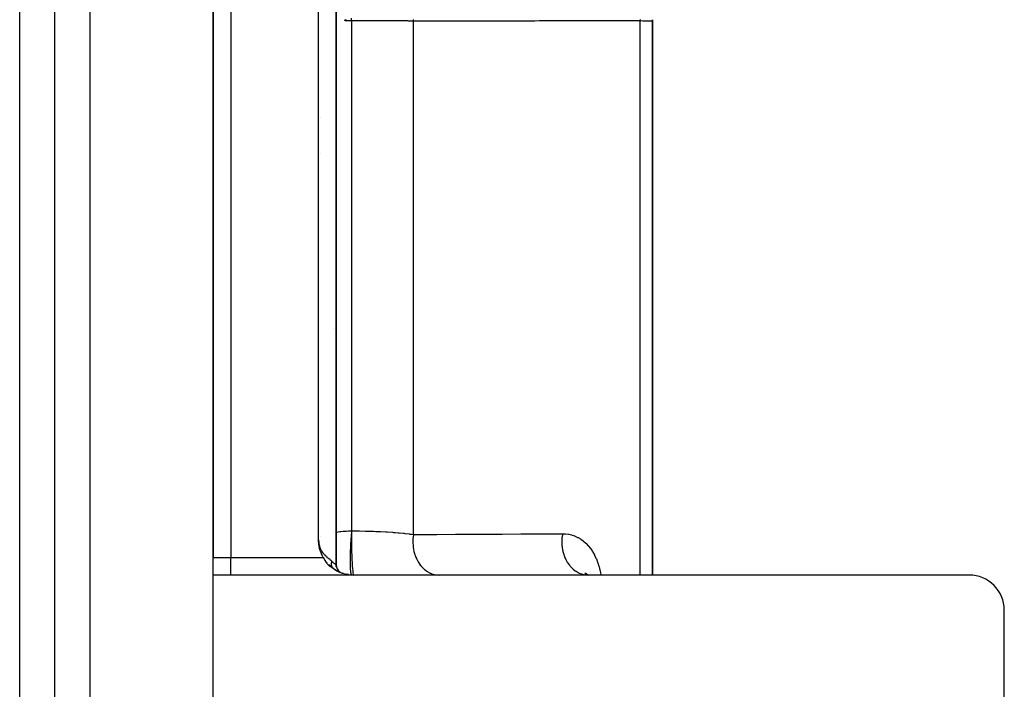
# Model space of a CAD drawing. Units: millimetres. Extents: x -345 to 575, y -396 to 396.
# Drawn here: x 34 to 90, y 260 to 298 of the extents above; entities that cross this region are included whole.
import ezdxf

# ---------------------------------------------------------------- set-up
doc = ezdxf.new("R2010")
doc.units = ezdxf.units.MM
doc.linetypes.add('DASHED', pattern=[9.652, 8.128, -1.524])
doc.layers.add('nevidi', color=4, linetype='DASHED')

msp = doc.modelspace()

# ---------------------------------------------------------------- linework, layer by layer
at = {"color": 2}
for p, q in [((36, 213), (36, 389)), ((45, 335), (45, 267)), ((45, 267), (45, 335)), ((52, 335.414), (52, 266.586)), ((52, 335.414), (52, 266.586)), ((52, 266.586), (52, 335.414)), ((52, 335.414), (52, 266.586)), ((69.999, 297.527), (69.997, 297.543)), ((69.998, 297.544), (69.998, 297.527)), ((69.998, 297.543), (69.999, 297.527)), ((69.998, 297.542), (69.999, 297.527)), ((69.998, 297.542), (69.999, 297.527)), ((69.998, 297.542), (69.999, 297.527)), ((69.999, 297.564), (69.999, 297.556)), ((69.999, 297.563), (70, 297.5)), ((69.999, 297.554), (69.999, 297.527)), ((69.999, 297.552), (70, 297.5)), ((69.999, 297.55), (69.999, 297.527)), ((69.999, 297.55), (70, 297.5)), ((69.999, 297.548), (69.999, 297.527)), ((69.999, 297.548), (70, 297.5)), ((69.999, 297.547), (69.999, 297.527)), ((69.999, 297.542), (69.999, 297.527)), ((69.999, 297.541), (69.999, 297.527)), ((70, 297.582), (70, 297.5)), ((70, 297.555), (70, 297.5)), ((70, 297.553), (70, 297.5)), ((70, 297.552), (70, 297.5)), ((70, 297.551), (70, 297.5)), ((70, 297.549), (70, 297.5)), ((70, 297.549), (70, 297.5)), ((70, 297.548), (70, 297.5)), ((70, 297.547), (70, 297.5)), ((70, 297.547), (70, 297.5)), ((70, 297.5), (70, 297.546)), ((70, 297.546), (70, 297.5)), ((70, 297.546), (70, 297.5)), ((70, 266), (70, 297.5)), ((70, 297.5), (70, 266)), ((51.095, 290), (51.094, 290)), ((51.859, 280), (51.861, 280)), ((51.861, 280), (51.859, 280)), ((51.974, 280), (51.975, 280)), ((51.975, 280), (51.974, 280)), ((51.017, 267.759), (51.006, 267.843)), ((51.017, 267.763), (51.007, 267.838)), ((51.016, 267.767), (51.007, 267.832)), ((51.015, 267.773), (51.008, 267.826)), ((51.029, 267.668), (51.008, 267.82)), ((51.03, 267.669), (51.009, 267.814)), ((51.03, 267.669), (51.009, 267.808)), ((51.03, 267.669), (51.01, 267.802)), ((51.025, 267.686), (51.01, 267.796)), ((51.029, 267.667), (51.015, 267.771)), ((51.029, 267.67), (51.016, 267.764)), ((51.028, 267.673), (51.017, 267.759)), ((51.028, 267.674), (51.018, 267.755)), ((51.04, 267.604), (51.033, 267.649)), ((51.086, 267.43), (51.078, 267.453)), ((51.08, 267.447), (51.079, 267.453)), ((51.093, 267.4), (51.081, 267.444)), ((51.128, 267.297), (51.11, 267.347)), ((45, 266.866), (45, 267)), ((45, 266.866), (45, 267)), ((45, 266.004), (45, 267)), ((51.483, 266.696), (51.432, 266.761)), ((51.659, 266.516), (51.582, 266.591)), ((51.709, 266.457), (51.616, 266.522)), ((51.731, 266.442), (51.622, 266.515)), ((51.735, 266.44), (51.628, 266.509)), ((51.744, 266.436), (51.634, 266.502)), ((51.71, 266.473), (51.665, 266.517)), ((51.737, 266.45), (51.673, 266.51)), ((51.76, 266.428), (51.683, 266.485)), ((51.758, 266.429), (51.69, 266.477)), ((51.768, 266.423), (51.691, 266.464)), ((51.752, 266.432), (51.697, 266.469)), ((51.746, 266.435), (51.705, 266.461)), ((51.807, 266.396), (51.733, 266.46)), ((51.819, 266.387), (51.741, 266.45)), ((51.78, 266.416), (51.75, 266.44)), ((51.778, 266.424), (51.773, 266.428)), ((51.822, 266.383), (51.783, 266.414)), ((51.799, 266.404), (51.802, 266.401)), ((51.819, 266.386), (51.806, 266.396)), ((51.96, 266.293), (51.943, 266.305)), ((52.019, 266.449), (52.008, 266.496)), ((52.035, 266.403), (52.044, 266.375)), ((52.103, 266.281), (52.078, 266.317)), ((52.138, 266.241), (52.122, 266.26)), ((52.177, 266.204), (52.173, 266.208)), ((52.224, 266.159), (52.22, 266.161)), ((52.418, 266.087), (52.379, 266.1)), ((52.704, 266.024), (52.589, 266.044)), ((57, 266.002), (57, 266)), ((58, 266.038), (58, 266.039)), ((58, 266.039), (58, 266.038)), ((66.281, 266.016), (66.146, 266.1)), ((66.325, 266), (66.168, 266.053)), ((66.353, 266), (66.216, 266.014)), ((66.293, 266.011), (66.217, 266.063)), ((66.301, 266.008), (66.236, 266.077)), ((66.312, 266.004), (66.236, 266.033)), ((66.338, 266), (66.284, 266.008)), ((45, 212), (45, 266)), ((88, 266), (45, 266)), ((90, 217), (90, 264))]:
    msp.add_line(p, q, dxfattribs=at)
for points in [[(52.517, 297.517), (52.516, 297.52), (52.515, 297.52), (52.512, 297.526), (52.511, 297.528), (52.508, 297.533), (52.506, 297.537), (52.504, 297.541), (52.502, 297.546), (52.5, 297.549), (52.497, 297.556), (52.497, 297.558), (52.494, 297.566), (52.493, 297.568), (52.493, 297.568), (52.49, 297.578), (52.49, 297.58), (52.488, 297.588)], [(51.268, 267), (51.261, 267.012), (51.244, 267.042), (51.208, 267.111), (51.194, 267.141), (51.162, 267.212), (51.149, 267.243), (51.121, 267.315), (51.11, 267.347), (51.086, 267.42), (51.077, 267.452), (51.057, 267.527), (51.049, 267.559), (51.034, 267.635), (51.028, 267.668), (51.016, 267.744), (51.012, 267.778), (51.005, 267.854), (51.003, 267.889), (51, 267.965), (51, 268)], [(51.043, 267.599), (51.033, 267.639), (51.029, 267.667)], [(51.043, 267.594), (51.035, 267.627), (51.03, 267.662)], [(51.031, 267.669), (51.032, 267.67), (51.033, 267.67), (51.033, 267.67), (51.034, 267.67), (51.034, 267.671), (51.035, 267.671), (51.036, 267.671), (51.036, 267.671), (51.037, 267.671), (51.037, 267.672), (51.038, 267.672), (51.039, 267.672), (51.039, 267.672), (51.04, 267.673), (51.04, 267.673), (51.041, 267.673), (51.042, 267.673), (51.042, 267.674), (51.043, 267.674), (51.043, 267.674)], [(51.047, 267.578), (51.037, 267.616), (51.032, 267.656)], [(51.05, 267.559), (51.042, 267.593), (51.034, 267.641)], [(51.093, 267.406), (51.08, 267.441), (51.06, 267.527)], [(51.268, 267), (51.3, 266.942), (51.311, 266.922), (51.32, 266.906), (51.328, 266.891), (51.343, 266.864), (51.36, 266.833), (51.369, 266.818), (51.374, 266.809), (51.393, 266.777), (51.395, 266.774), (51.411, 266.748), (51.417, 266.737), (51.431, 266.717), (51.443, 266.699), (51.449, 266.69), (51.472, 266.661), (51.484, 266.645), (51.494, 266.634), (51.502, 266.623), (51.521, 266.602), (51.537, 266.586), (51.544, 266.578), (51.575, 266.55), (51.606, 266.523), (51.607, 266.522), (51.618, 266.514), (51.636, 266.5), (51.668, 266.478), (51.691, 266.464), (51.727, 266.444), (51.769, 266.424)], [(52.004, 266.53), (52.002, 266.544), (52, 266.586)]]:
    msp.add_lwpolyline(points, dxfattribs=at)
for centre, radius, start, end in [((53, 268), 2, 185.9306, 189.0194), ((53, 268), 2, 191.9238, 192.734), ((53, 268), 2, 199.0611, 200.5235), ((53, 268), 2, 201.1576, 202.2453), ((53, 268), 2, 209.5994, 210.0062), ((53, 268), 2, 215.3992, 216.1896), ((53, 268), 2, 224.8569, 227.9124), ((52.5, 266.586), 0.5, 180, 236.8944), ((53, 268), 2, 231.9974, 270), ((52.5, 266.586), 0.5, 243.08, 244.0998), ((88, 264), 2, 0, 90)]:
    msp.add_arc(centre, radius, start, end, dxfattribs=at)
at = {"layer": 'nevidi', "color": 7, "linetype": 'Continuous'}
for p, q in [((38, 211), (38, 391)), ((34, 219.5), (34, 382.5)), ((46, 335), (46, 267)), ((51, 268), (51, 334)), ((52.876, 297.517), (52.876, 268.516)), ((56.395, 268.307), (56.395, 297.511)), ((69.298, 266), (69.298, 297.514)), ((51.095, 292), (51.094, 292)), ((51.975, 286), (51.974, 286)), ((51.858, 268.424), (51.859, 268.425)), ((51.974, 268.444), (51.976, 268.444)), ((51.132, 268.184), (51.134, 268.185)), ((45, 267), (46, 267)), ((46, 267), (51.268, 267)), ((46, 266), (46, 267)), ((51.777, 266.428), (51.779, 266.426)), ((51.787, 266.417), (51.789, 266.415)), ((52.859, 266.016), (52.864, 266.009)), ((52.865, 266.009), (52.871, 266.005))]:
    msp.add_line(p, q, dxfattribs=at)
for points in [[(52.569, 297.588), (52.563, 297.584), (52.563, 297.584), (52.558, 297.579), (52.558, 297.579), (52.553, 297.575), (52.553, 297.575), (52.551, 297.573), (52.548, 297.57), (52.548, 297.57), (52.544, 297.566), (52.544, 297.565), (52.543, 297.564), (52.54, 297.561), (52.54, 297.56), (52.536, 297.556), (52.536, 297.556), (52.532, 297.551), (52.532, 297.551), (52.529, 297.546), (52.529, 297.546), (52.526, 297.541), (52.526, 297.54), (52.523, 297.535), (52.523, 297.535), (52.521, 297.53), (52.521, 297.53), (52.519, 297.525), (52.519, 297.525), (52.518, 297.519), (52.518, 297.519), (52.517, 297.517)], [(52.876, 297.517), (52.874, 297.517), (52.708, 297.517), (52.695, 297.517), (52.689, 297.517), (52.517, 297.517)], [(52.876, 297.517), (52.876, 297.567), (52.876, 297.573), (52.876, 297.573), (52.876, 297.574), (52.877, 297.63), (52.877, 297.63), (52.877, 297.631), (52.877, 297.635), (52.878, 297.683)], [(56.395, 297.511), (56.386, 297.511), (56.277, 297.512), (56.114, 297.512), (56.072, 297.513), (55.838, 297.513), (55.777, 297.514), (55.732, 297.514), (55.413, 297.514), (55.364, 297.515), (55.349, 297.515), (55.023, 297.515), (54.971, 297.515), (54.818, 297.516), (54.612, 297.516), (54.558, 297.516), (54.252, 297.516), (54.186, 297.517), (54.13, 297.517), (53.746, 297.517), (53.688, 297.517), (53.662, 297.517), (53.292, 297.517), (53.233, 297.517), (53.054, 297.517), (52.876, 297.517)], [(56.395, 297.511), (56.396, 297.536), (56.398, 297.563), (56.398, 297.567), (56.399, 297.574), (56.402, 297.596)], [(69.298, 297.514), (69.133, 297.513), (69.09, 297.513), (68.827, 297.513), (68.784, 297.513), (68.52, 297.513), (68.477, 297.513), (68.213, 297.513), (68.17, 297.513), (67.907, 297.513), (67.864, 297.513), (67.6, 297.513), (67.557, 297.513), (67.293, 297.513), (67.25, 297.513), (66.987, 297.513), (66.944, 297.513), (66.68, 297.513), (66.637, 297.513), (66.373, 297.513), (66.33, 297.513), (66.067, 297.513), (66.024, 297.513), (65.76, 297.513), (65.717, 297.513), (65.453, 297.513), (65.41, 297.513), (65.147, 297.513), (65.104, 297.513), (64.84, 297.513), (64.797, 297.513), (64.533, 297.513), (64.49, 297.513), (64.227, 297.513), (64.184, 297.513), (63.92, 297.513), (63.877, 297.513), (63.613, 297.513), (63.57, 297.513), (63.307, 297.512), (63.263, 297.512), (63, 297.512), (62.957, 297.512), (62.693, 297.512), (62.65, 297.512), (62.387, 297.512), (62.343, 297.512), (62.08, 297.512), (62.037, 297.512), (61.773, 297.512), (61.73, 297.512), (61.467, 297.512), (61.423, 297.512), (61.16, 297.512), (61.117, 297.512), (60.853, 297.512), (60.81, 297.512), (60.547, 297.512), (60.503, 297.512), (60.24, 297.512), (60.197, 297.512), (59.933, 297.512), (59.89, 297.512), (59.627, 297.512), (59.583, 297.512), (59.32, 297.512), (59.277, 297.512), (59.013, 297.512), (58.97, 297.512), (58.706, 297.512), (58.663, 297.512), (58.4, 297.512), (58.356, 297.512), (58.093, 297.512), (58.05, 297.512), (57.786, 297.512), (57.743, 297.512), (57.48, 297.512), (57.436, 297.512), (57.173, 297.512), (57.13, 297.512), (56.866, 297.511), (56.823, 297.511), (56.56, 297.511), (56.516, 297.511), (56.395, 297.511)], [(69.298, 297.514), (69.299, 297.533), (69.301, 297.563), (69.301, 297.566), (69.301, 297.566), (69.305, 297.593)], [(70, 297.5), (70, 297.5), (69.981, 297.502), (69.977, 297.503), (69.976, 297.503), (69.921, 297.505), (69.911, 297.505), (69.907, 297.505), (69.819, 297.507), (69.805, 297.508), (69.793, 297.508), (69.678, 297.51), (69.659, 297.51), (69.635, 297.51), (69.499, 297.512), (69.475, 297.512), (69.436, 297.512), (69.298, 297.514)], [(69.997, 297.543), (69.996, 297.555), (69.993, 297.57), (69.99, 297.586)], [(52, 268.448), (52.113, 268.463), (52.211, 268.475), (52.26, 268.48), (52.407, 268.494), (52.455, 268.498), (52.575, 268.505), (52.708, 268.512), (52.74, 268.513), (52.876, 268.516)], [(52.876, 268.516), (52.873, 268.486), (52.872, 268.476), (52.866, 268.408), (52.865, 268.398), (52.859, 268.329), (52.859, 268.319), (52.858, 268.313), (52.853, 268.249), (52.852, 268.239), (52.847, 268.169), (52.846, 268.158), (52.841, 268.088), (52.84, 268.077), (52.84, 268.072), (52.835, 268.006), (52.835, 267.995), (52.83, 267.925), (52.829, 267.914), (52.825, 267.843), (52.824, 267.832), (52.824, 267.827), (52.82, 267.761), (52.82, 267.751), (52.816, 267.68), (52.816, 267.669), (52.812, 267.599), (52.812, 267.589), (52.811, 267.583), (52.808, 267.519), (52.808, 267.508), (52.805, 267.439), (52.805, 267.429), (52.802, 267.361), (52.802, 267.35), (52.801, 267.345), (52.799, 267.283), (52.799, 267.273), (52.797, 267.206), (52.797, 267.196), (52.795, 267.131), (52.795, 267.121), (52.795, 267.116), (52.794, 267.057), (52.793, 267.047), (52.792, 266.984), (52.792, 266.975), (52.792, 266.914), (52.792, 266.905), (52.792, 266.901), (52.791, 266.845), (52.791, 266.836), (52.791, 266.778), (52.791, 266.769), (52.792, 266.713), (52.792, 266.705), (52.792, 266.701), (52.792, 266.651), (52.792, 266.643), (52.793, 266.591), (52.793, 266.583), (52.795, 266.533), (52.795, 266.525), (52.795, 266.522), (52.797, 266.478), (52.797, 266.47), (52.799, 266.425), (52.799, 266.418), (52.801, 266.375), (52.802, 266.369), (52.802, 266.366), (52.804, 266.328), (52.805, 266.322), (52.807, 266.284), (52.808, 266.278), (52.811, 266.242), (52.812, 266.237), (52.812, 266.234), (52.815, 266.204), (52.816, 266.2), (52.819, 266.169), (52.82, 266.165), (52.824, 266.138), (52.824, 266.134), (52.825, 266.132), (52.829, 266.109), (52.829, 266.106), (52.834, 266.084), (52.835, 266.081), (52.839, 266.062), (52.84, 266.06), (52.841, 266.058), (52.845, 266.044), (52.846, 266.042), (52.851, 266.029), (52.852, 266.027), (52.858, 266.017)], [(52.88, 268.516), (52.876, 268.323), (52.876, 268.317), (52.876, 268.294), (52.874, 268.08), (52.874, 268.075), (52.874, 268.051), (52.873, 267.834), (52.873, 267.829), (52.873, 267.805), (52.875, 267.59), (52.875, 267.584), (52.875, 267.56), (52.879, 267.35), (52.879, 267.345), (52.879, 267.322), (52.884, 267.12), (52.885, 267.115), (52.885, 267.093), (52.892, 266.903), (52.892, 266.898), (52.893, 266.877), (52.902, 266.702), (52.902, 266.698), (52.903, 266.679), (52.913, 266.521), (52.913, 266.518), (52.914, 266.502), (52.925, 266.365), (52.926, 266.361), (52.927, 266.347), (52.939, 266.233), (52.94, 266.23), (52.941, 266.219), (52.954, 266.129), (52.954, 266.127), (52.956, 266.119), (52.97, 266.055), (52.97, 266.054), (52.972, 266.048), (52.986, 266.012), (52.986, 266.011), (52.988, 266.009), (53, 266)], [(52.876, 268.516), (52.876, 268.516), (52.878, 268.516), (52.878, 268.516), (52.88, 268.516)], [(52.88, 268.516), (52.907, 268.516), (53.054, 268.514), (53.257, 268.512), (53.323, 268.511), (53.662, 268.503), (53.666, 268.503), (53.732, 268.501), (54.067, 268.49), (54.131, 268.488), (54.252, 268.483), (54.459, 268.474), (54.522, 268.471), (54.818, 268.455), (54.837, 268.454), (54.896, 268.45), (55.195, 268.43), (55.251, 268.426), (55.349, 268.419), (55.534, 268.403), (55.587, 268.399), (55.838, 268.374), (55.854, 268.373), (55.904, 268.367), (56.151, 268.339), (56.197, 268.333), (56.277, 268.323), (56.395, 268.307)], [(56.395, 268.307), (56.372, 268.14), (56.37, 268.115), (56.369, 268.099), (56.367, 268.08), (56.361, 267.91), (56.361, 267.884), (56.361, 267.851), (56.361, 267.833), (56.371, 267.679), (56.373, 267.654), (56.379, 267.605), (56.381, 267.587), (56.403, 267.451), (56.407, 267.427), (56.421, 267.363), (56.425, 267.345), (56.456, 267.23), (56.463, 267.207), (56.488, 267.131), (56.494, 267.114), (56.53, 267.02), (56.539, 266.997), (56.578, 266.912), (56.586, 266.896), (56.624, 266.822), (56.635, 266.801), (56.69, 266.709), (56.699, 266.694), (56.735, 266.64), (56.748, 266.621), (56.821, 266.527), (56.832, 266.514), (56.864, 266.476), (56.878, 266.46), (56.97, 266.368), (56.982, 266.357), (57.007, 266.334), (57.023, 266.32), (57.133, 266.234), (57.146, 266.226), (57.162, 266.215), (57.179, 266.204), (57.309, 266.13), (57.323, 266.123), (57.327, 266.121), (57.346, 266.112), (57.495, 266.055), (57.501, 266.053), (57.509, 266.051), (57.52, 266.048), (57.679, 266.013), (57.686, 266.012), (57.699, 266.01), (57.7, 266.01), (57.85, 266)], [(56.395, 268.307), (56.488, 268.307), (57.543, 268.312), (57.73, 268.313), (58.783, 268.319), (58.97, 268.32), (59.339, 268.321), (60.021, 268.325), (60.208, 268.326), (61.258, 268.332), (61.445, 268.333), (62.494, 268.339), (62.68, 268.34), (63.727, 268.346), (63.913, 268.347), (64.874, 268.353)], [(64.874, 268.353), (64.87, 268.332), (64.845, 268.16), (64.843, 268.143), (64.838, 268.084), (64.831, 267.909), (64.831, 267.892), (64.832, 267.833), (64.843, 267.659), (64.845, 267.642), (64.852, 267.583), (64.881, 267.413), (64.885, 267.396), (64.898, 267.339), (64.945, 267.175), (64.95, 267.159), (64.969, 267.104), (65.032, 266.95), (65.039, 266.935), (65.063, 266.884), (65.142, 266.741), (65.151, 266.727), (65.18, 266.681), (65.273, 266.553), (65.283, 266.541), (65.317, 266.5), (65.423, 266.388), (65.433, 266.378), (65.471, 266.343), (65.588, 266.249), (65.599, 266.241), (65.641, 266.213), (65.766, 266.14), (65.778, 266.133), (65.822, 266.112), (65.954, 266.061), (65.967, 266.057), (66.013, 266.043), (66.148, 266.014), (66.162, 266.012), (66.208, 266.006), (66.33, 266)], [(64.874, 268.353), (65.021, 268.348), (65.049, 268.345), (65.208, 268.324), (65.235, 268.319), (65.389, 268.282), (65.415, 268.274), (65.563, 268.223), (65.588, 268.212), (65.731, 268.145), (65.755, 268.132), (65.892, 268.051), (65.916, 268.035), (66.047, 267.939), (66.07, 267.921), (66.194, 267.811), (66.215, 267.79), (66.331, 267.668), (66.351, 267.645), (66.459, 267.51), (66.477, 267.485), (66.577, 267.337), (66.594, 267.31), (66.685, 267.15), (66.701, 267.12), (66.783, 266.948), (66.797, 266.916), (66.869, 266.734), (66.881, 266.7), (66.943, 266.508), (66.953, 266.473), (67.004, 266.27), (67.012, 266.233), (67.053, 266.02), (67.056, 266)], [(51, 268), (51.002, 267.941), (51.005, 267.889), (51.011, 267.833), (51.019, 267.78), (51.03, 267.728), (51.043, 267.674), (51.058, 267.623), (51.075, 267.573), (51.092, 267.531), (51.094, 267.526), (51.114, 267.479), (51.134, 267.439), (51.16, 267.392), (51.185, 267.35), (51.21, 267.311), (51.226, 267.289), (51.237, 267.274), (51.264, 267.238), (51.29, 267.208), (51.321, 267.172), (51.347, 267.145), (51.355, 267.137), (51.379, 267.112), (51.406, 267.086), (51.438, 267.057), (51.465, 267.033), (51.477, 267.023), (51.496, 267.006), (51.522, 266.984), (51.552, 266.959), (51.578, 266.938), (51.59, 266.928), (51.607, 266.914), (51.631, 266.894), (51.659, 266.87), (51.682, 266.849), (51.693, 266.84), (51.708, 266.825), (51.73, 266.803), (51.745, 266.787)], [(51.745, 266.787), (51.745, 266.785), (51.743, 266.78), (51.742, 266.777), (51.738, 266.761), (51.737, 266.757), (51.733, 266.741), (51.733, 266.741), (51.732, 266.738), (51.731, 266.734), (51.728, 266.722), (51.728, 266.719), (51.725, 266.703), (51.724, 266.699), (51.723, 266.69), (51.722, 266.684), (51.722, 266.683), (51.722, 266.68), (51.72, 266.665), (51.72, 266.662), (51.719, 266.646), (51.719, 266.643), (51.719, 266.641), (51.719, 266.634), (51.719, 266.628), (51.719, 266.625), (51.719, 266.61), (51.719, 266.607), (51.72, 266.594), (51.72, 266.592), (51.72, 266.589), (51.72, 266.587), (51.721, 266.575), (51.722, 266.572), (51.724, 266.558), (51.724, 266.555), (51.725, 266.548), (51.727, 266.542), (51.727, 266.541), (51.727, 266.538), (51.731, 266.525), (51.731, 266.522), (51.735, 266.51), (51.736, 266.507), (51.736, 266.507), (51.738, 266.501), (51.74, 266.495), (51.741, 266.492), (51.746, 266.48), (51.748, 266.477), (51.752, 266.468), (51.753, 266.466), (51.754, 266.463), (51.755, 266.463), (51.76, 266.453), (51.762, 266.45), (51.769, 266.44), (51.77, 266.438), (51.773, 266.434), (51.776, 266.43)], [(51.745, 266.787), (51.775, 266.755), (51.779, 266.752), (51.783, 266.748), (51.809, 266.723), (51.812, 266.72), (51.84, 266.695), (51.844, 266.692), (51.859, 266.679), (51.87, 266.671), (51.873, 266.669), (51.896, 266.651), (51.899, 266.649), (51.92, 266.634), (51.92, 266.634), (51.923, 266.632), (51.941, 266.62), (51.944, 266.619), (51.96, 266.609), (51.961, 266.607), (51.964, 266.606), (51.974, 266.6), (51.976, 266.599), (51.986, 266.593), (51.987, 266.593), (51.991, 266.59), (51.994, 266.589), (51.995, 266.588), (51.999, 266.586), (51.999, 266.586), (52, 266.586)]]:
    msp.add_lwpolyline(points, dxfattribs=at)

doc.saveas('drawing.dxf')
